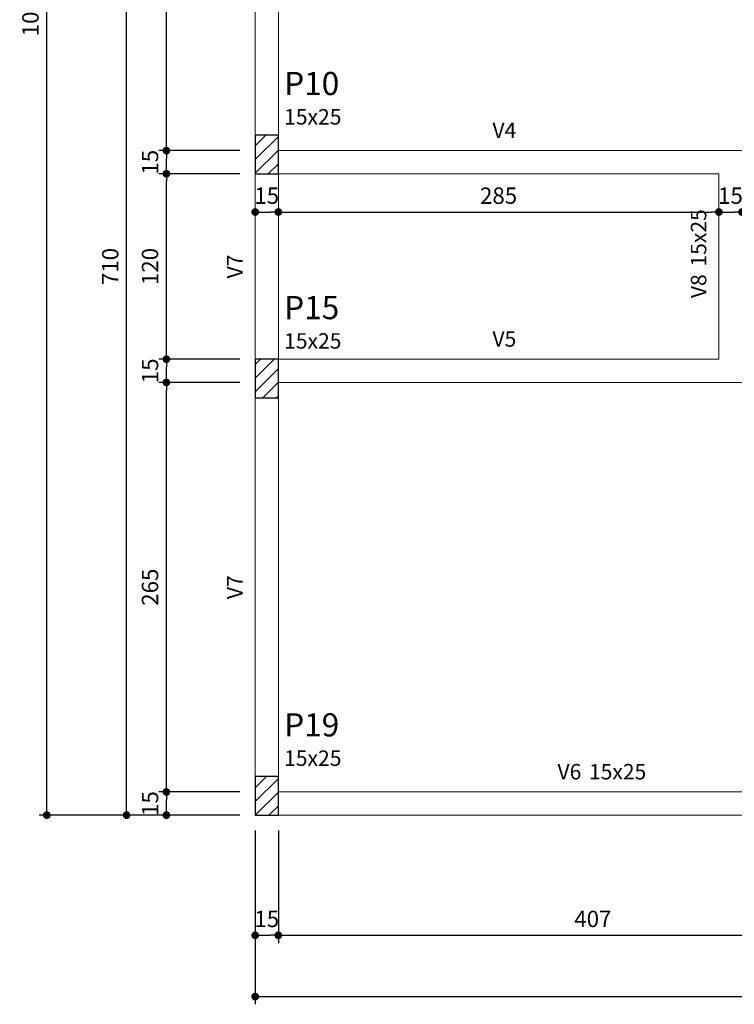
# Model space of a CAD drawing. Units: millimetres. Extents: x -24 to 256, y -222 to 90.
# Drawn here: x -14 to -5, y -1 to 12 of the extents above; entities that cross this region are included whole.
import ezdxf

# ---------------------------------------------------------------- set-up
doc = ezdxf.new("R2010")
doc.units = ezdxf.units.MM
doc.header["$MEASUREMENT"] = 0
for name, color, linetype, lineweight in [('FO-Hachuras dos pilares', 9, 'Continuous', 5), ('FO-Pilares', 4, 'Continuous', 30), ('FO-Textos das vigas', 7, 'Continuous', 5), ('FO-Títulos', 1, 'Continuous', 20), ('FO-Vigas', 1, 'Continuous', 20)]:
    doc.layers.add(name, color=color, linetype=linetype, lineweight=lineweight)
doc.styles.add('Arial', font='arial.ttf')
doc.dimstyles.new('UM_50.000000', dxfattribs={"dimtxt": 0.18, "dimasz": 0.1, "dimexe": 0.1, "dimexo": 0.2, "dimgap": 0, "dimtad": 1, "dimtih": 1, "dimtoh": 1, "dimdec": 1, "dimlfac": 50, "dimzin": 0, "dimdsep": 46, "dimtxsty": 'Standard', "dimblk": 'CLOSED', "dimblk1": 'CLOSED', "dimblk2": 'CLOSED', "dimcen": 0.09, "dimdle": 0.1, "dimadec": 1, "dimazin": 2, "dimtfac": 1, "dimtdec": 4, "dimtofl": 0, "dimtmove": 0, "dimatfit": 3, "dimldrblk": 'CLOSED', "dimfxl": 1, "dimtolj": 1, "dimarcsym": 0})
pattern_1 = [(45, (-11.32143, 1.68082), (-0.0883883, 0.0883883), [])]

# ---------------------------------------------------------------- blocks, each defined once
blk = doc.blocks.new('_DOT')
at = {"color": 0, "linetype": 'ByBlock', "lineweight": -2}
blk.add_line((-0.5, 0), (-1, 0), dxfattribs=at)
at = {"color": 0, "linetype": 'ByBlock', "const_width": 0.5}
blk.add_lwpolyline([(-0.25, 0, 1), (0.25, 0, 1)], format="xyb", close=True, dxfattribs=at)
blk = doc.blocks.new('*D81')
at = {"layer": 'Defpoints', "color": 0}
for p in [(-11.322, 1.681), (-11.022, 1.681), (-11.022, 0.126)]:
    blk.add_point(p, dxfattribs=at)
at = {"layer": 'FO-Títulos', "color": 0, "lineweight": -2}
for p, q in [((-11.322, 1.481), (-11.322, 0.026)), ((-11.022, 1.481), (-11.022, 0.026)), ((-11.222, 0.126), (-11.122, 0.126))]:
    blk.add_line(p, q, dxfattribs=at)
at = {"layer": 'FO-Títulos', "color": 0, "lineweight": -2, "xscale": 0.1, "yscale": 0.1, "zscale": 0.1, "rotation": 180}
blk.add_blockref('_DOT', (-11.322, 0.126), dxfattribs=at)
at = {"layer": 'FO-Títulos', "color": 0, "lineweight": -2, "xscale": 0.1, "yscale": 0.1, "zscale": 0.1}
blk.add_blockref('_DOT', (-11.022, 0.126), dxfattribs=at)
at = {"layer": 'FO-Títulos', "insert": (-11.172, 0.338), "char_height": 0.2118, "attachment_point": 5, "style": 'Arial'}
blk.add_mtext('\\A1;15', dxfattribs=at)
blk = doc.blocks.new('*D82')
at = {"layer": 'Defpoints', "color": 0}
for p in [(-11.022, 1.681), (-2.881, 1.681), (-2.881, 0.126)]:
    blk.add_point(p, dxfattribs=at)
at = {"layer": 'FO-Títulos', "color": 0, "lineweight": -2}
for p, q in [((-11.022, 1.481), (-11.022, 0.026)), ((-2.881, 1.481), (-2.881, 0.026)), ((-10.922, 0.126), (-2.981, 0.126))]:
    blk.add_line(p, q, dxfattribs=at)
at = {"layer": 'FO-Títulos', "color": 0, "lineweight": -2, "xscale": 0.1, "yscale": 0.1, "zscale": 0.1, "rotation": 180}
blk.add_blockref('_DOT', (-11.022, 0.126), dxfattribs=at)
at = {"layer": 'FO-Títulos', "color": 0, "lineweight": -2, "xscale": 0.1, "yscale": 0.1, "zscale": 0.1}
blk.add_blockref('_DOT', (-2.881, 0.126), dxfattribs=at)
at = {"layer": 'FO-Títulos', "insert": (-6.952, 0.338), "char_height": 0.2118, "attachment_point": 5, "style": 'Arial'}
blk.add_mtext('\\A1;407', dxfattribs=at)
blk = doc.blocks.new('*D97')
at = {"layer": 'Defpoints', "color": 0}
for p in [(-11.322, 9.486), (-11.022, 9.486), (-11.022, 9.486)]:
    blk.add_point(p, dxfattribs=at)
at = {"layer": 'FO-Títulos', "color": 0, "lineweight": -2}
blk.add_line((-11.222, 9.486), (-11.122, 9.486), dxfattribs=at)
at = {"layer": 'FO-Títulos', "color": 0, "lineweight": -2, "xscale": 0.1, "yscale": 0.1, "zscale": 0.1, "rotation": 180}
blk.add_blockref('_DOT', (-11.322, 9.486), dxfattribs=at)
at = {"layer": 'FO-Títulos', "color": 0, "lineweight": -2, "xscale": 0.1, "yscale": 0.1, "zscale": 0.1}
blk.add_blockref('_DOT', (-11.022, 9.486), dxfattribs=at)
at = {"layer": 'FO-Títulos', "insert": (-11.172, 9.698), "char_height": 0.2118, "attachment_point": 5, "rotation": 0.0057, "style": 'Arial'}
blk.add_mtext('\\A1;15', dxfattribs=at)
blk = doc.blocks.new('*D98')
at = {"layer": 'Defpoints', "color": 0}
for p in [(-11.022, 9.486), (-5.321, 9.486), (-5.321, 9.486)]:
    blk.add_point(p, dxfattribs=at)
at = {"layer": 'FO-Títulos', "color": 0, "lineweight": -2}
blk.add_line((-10.922, 9.486), (-5.421, 9.486), dxfattribs=at)
at = {"layer": 'FO-Títulos', "color": 0, "lineweight": -2, "xscale": 0.1, "yscale": 0.1, "zscale": 0.1, "rotation": 180}
blk.add_blockref('_DOT', (-11.022, 9.486), dxfattribs=at)
at = {"layer": 'FO-Títulos', "color": 0, "lineweight": -2, "xscale": 0.1, "yscale": 0.1, "zscale": 0.1}
blk.add_blockref('_DOT', (-5.321, 9.486), dxfattribs=at)
at = {"layer": 'FO-Títulos', "insert": (-8.172, 9.698), "char_height": 0.2118, "attachment_point": 5, "rotation": 0.0057, "style": 'Arial'}
blk.add_mtext('\\A1;285', dxfattribs=at)
blk = doc.blocks.new('*D99')
at = {"layer": 'Defpoints', "color": 0}
for p in [(-5.321, 9.486), (-5.021, 9.486), (-5.021, 9.486)]:
    blk.add_point(p, dxfattribs=at)
at = {"layer": 'FO-Títulos', "color": 0, "lineweight": -2}
blk.add_line((-5.221, 9.486), (-5.121, 9.486), dxfattribs=at)
at = {"layer": 'FO-Títulos', "color": 0, "lineweight": -2, "xscale": 0.1, "yscale": 0.1, "zscale": 0.1, "rotation": 180}
blk.add_blockref('_DOT', (-5.321, 9.486), dxfattribs=at)
at = {"layer": 'FO-Títulos', "color": 0, "lineweight": -2, "xscale": 0.1, "yscale": 0.1, "zscale": 0.1}
blk.add_blockref('_DOT', (-5.021, 9.486), dxfattribs=at)
at = {"layer": 'FO-Títulos', "insert": (-5.171, 9.698), "char_height": 0.2118, "attachment_point": 5, "rotation": 0.0057, "style": 'Arial'}
blk.add_mtext('\\A1;15', dxfattribs=at)
blk = doc.blocks.new('*D110')
at = {"layer": 'Defpoints', "color": 0}
for p in [(-12.471, 1.981), (-11.322, 1.981), (-11.322, 1.681)]:
    blk.add_point(p, dxfattribs=at)
at = {"layer": 'FO-Títulos', "color": 0, "lineweight": -2}
for p, q in [((-11.522, 1.981), (-12.571, 1.981)), ((-12.471, 1.781), (-12.471, 1.881)), ((-11.522, 1.681), (-12.571, 1.681))]:
    blk.add_line(p, q, dxfattribs=at)
at = {"layer": 'FO-Títulos', "color": 0, "lineweight": -2, "xscale": 0.1, "yscale": 0.1, "zscale": 0.1}
for p, rotation in [((-12.471, 1.981), 90), ((-12.471, 1.681), 270)]:
    blk.add_blockref('_DOT', p, dxfattribs=dict(at, rotation=rotation))
at = {"layer": 'FO-Títulos', "insert": (-12.683, 1.831), "char_height": 0.2118, "attachment_point": 5, "rotation": 90, "style": 'Arial'}
blk.add_mtext('\\A1;15', dxfattribs=at)
blk = doc.blocks.new('*D111')
at = {"layer": 'Defpoints', "color": 0}
for p in [(-12.471, 7.281), (-11.322, 7.281), (-11.322, 1.981)]:
    blk.add_point(p, dxfattribs=at)
at = {"layer": 'FO-Títulos', "color": 0, "lineweight": -2}
for p, q in [((-11.522, 7.281), (-12.571, 7.281)), ((-12.471, 2.081), (-12.471, 7.181)), ((-11.522, 1.981), (-12.571, 1.981))]:
    blk.add_line(p, q, dxfattribs=at)
at = {"layer": 'FO-Títulos', "color": 0, "lineweight": -2, "xscale": 0.1, "yscale": 0.1, "zscale": 0.1}
for p, rotation in [((-12.471, 7.281), 90), ((-12.471, 1.981), 270)]:
    blk.add_blockref('_DOT', p, dxfattribs=dict(at, rotation=rotation))
at = {"layer": 'FO-Títulos', "insert": (-12.683, 4.631), "char_height": 0.2118, "attachment_point": 5, "rotation": 90, "style": 'Arial'}
blk.add_mtext('\\A1;265', dxfattribs=at)
blk = doc.blocks.new('*D112')
at = {"layer": 'Defpoints', "color": 0}
for p in [(-12.471, 7.581), (-11.322, 7.581), (-11.322, 7.281)]:
    blk.add_point(p, dxfattribs=at)
at = {"layer": 'FO-Títulos', "color": 0, "lineweight": -2}
for p, q in [((-11.522, 7.581), (-12.571, 7.581)), ((-12.471, 7.381), (-12.471, 7.481)), ((-11.522, 7.281), (-12.571, 7.281))]:
    blk.add_line(p, q, dxfattribs=at)
at = {"layer": 'FO-Títulos', "color": 0, "lineweight": -2, "xscale": 0.1, "yscale": 0.1, "zscale": 0.1}
for p, rotation in [((-12.471, 7.581), 90), ((-12.471, 7.281), 270)]:
    blk.add_blockref('_DOT', p, dxfattribs=dict(at, rotation=rotation))
at = {"layer": 'FO-Títulos', "insert": (-12.683, 7.431), "char_height": 0.2118, "attachment_point": 5, "rotation": 90, "style": 'Arial'}
blk.add_mtext('\\A1;15', dxfattribs=at)
blk = doc.blocks.new('*D113')
at = {"layer": 'Defpoints', "color": 0}
for p in [(-12.471, 9.981), (-11.322, 9.981), (-11.322, 7.581)]:
    blk.add_point(p, dxfattribs=at)
at = {"layer": 'FO-Títulos', "color": 0, "lineweight": -2}
for p, q in [((-11.522, 9.981), (-12.571, 9.981)), ((-12.471, 7.681), (-12.471, 9.881)), ((-11.522, 7.581), (-12.571, 7.581))]:
    blk.add_line(p, q, dxfattribs=at)
at = {"layer": 'FO-Títulos', "color": 0, "lineweight": -2, "xscale": 0.1, "yscale": 0.1, "zscale": 0.1}
for p, rotation in [((-12.471, 9.981), 90), ((-12.471, 7.581), 270)]:
    blk.add_blockref('_DOT', p, dxfattribs=dict(at, rotation=rotation))
at = {"layer": 'FO-Títulos', "insert": (-12.683, 8.781), "char_height": 0.2118, "attachment_point": 5, "rotation": 90, "style": 'Arial'}
blk.add_mtext('\\A1;120', dxfattribs=at)
blk = doc.blocks.new('*D114')
at = {"layer": 'Defpoints', "color": 0}
for p in [(-12.471, 10.281), (-11.322, 10.281), (-11.322, 9.981)]:
    blk.add_point(p, dxfattribs=at)
at = {"layer": 'FO-Títulos', "color": 0, "lineweight": -2}
for p, q in [((-11.522, 10.281), (-12.571, 10.281)), ((-12.471, 10.081), (-12.471, 10.181)), ((-11.522, 9.981), (-12.571, 9.981))]:
    blk.add_line(p, q, dxfattribs=at)
at = {"layer": 'FO-Títulos', "color": 0, "lineweight": -2, "xscale": 0.1, "yscale": 0.1, "zscale": 0.1}
for p, rotation in [((-12.471, 10.281), 90), ((-12.471, 9.981), 270)]:
    blk.add_blockref('_DOT', p, dxfattribs=dict(at, rotation=rotation))
at = {"layer": 'FO-Títulos', "insert": (-12.683, 10.131), "char_height": 0.2118, "attachment_point": 5, "rotation": 90, "style": 'Arial'}
blk.add_mtext('\\A1;15', dxfattribs=at)
blk = doc.blocks.new('*D115')
at = {"layer": 'Defpoints', "color": 0}
for p in [(-12.471, 15.581), (-11.322, 15.581), (-11.322, 10.281)]:
    blk.add_point(p, dxfattribs=at)
at = {"layer": 'FO-Títulos', "color": 0, "lineweight": -2}
for p, q in [((-11.522, 15.581), (-12.571, 15.581)), ((-12.471, 10.381), (-12.471, 15.481)), ((-11.522, 10.281), (-12.571, 10.281))]:
    blk.add_line(p, q, dxfattribs=at)
at = {"layer": 'FO-Títulos', "color": 0, "lineweight": -2, "xscale": 0.1, "yscale": 0.1, "zscale": 0.1}
for p, rotation in [((-12.471, 15.581), 90), ((-12.471, 10.281), 270)]:
    blk.add_blockref('_DOT', p, dxfattribs=dict(at, rotation=rotation))
at = {"layer": 'FO-Títulos', "insert": (-12.683, 12.931), "char_height": 0.2118, "attachment_point": 5, "rotation": 90, "style": 'Arial'}
blk.add_mtext('\\A1;265', dxfattribs=at)
blk = doc.blocks.new('*D130')
at = {"layer": 'Defpoints', "color": 0}
for p in [(-12.986, 15.881), (-11.322, 15.881), (-11.322, 1.681)]:
    blk.add_point(p, dxfattribs=at)
at = {"layer": 'FO-Títulos', "color": 0, "lineweight": -2}
for p, q in [((-11.522, 15.881), (-13.086, 15.881)), ((-12.986, 1.781), (-12.986, 15.781)), ((-11.522, 1.681), (-13.086, 1.681))]:
    blk.add_line(p, q, dxfattribs=at)
at = {"layer": 'FO-Títulos', "color": 0, "lineweight": -2, "xscale": 0.1, "yscale": 0.1, "zscale": 0.1}
for p, rotation in [((-12.986, 15.881), 90), ((-12.986, 1.681), 270)]:
    blk.add_blockref('_DOT', p, dxfattribs=dict(at, rotation=rotation))
at = {"layer": 'FO-Títulos', "insert": (-13.198, 8.781), "char_height": 0.2118, "attachment_point": 5, "rotation": 90, "style": 'Arial'}
blk.add_mtext('\\A1;710', dxfattribs=at)
blk = doc.blocks.new('*D132')
at = {"layer": 'Defpoints', "color": 0}
for p in [(-14.019, 22.481), (9.179, 22.481), (-11.322, 1.681)]:
    blk.add_point(p, dxfattribs=at)
at = {"layer": 'FO-Títulos', "color": 0, "lineweight": -2}
for p, q in [((8.979, 22.481), (-14.119, 22.481)), ((-14.019, 1.781), (-14.019, 22.381)), ((-11.522, 1.681), (-14.119, 1.681))]:
    blk.add_line(p, q, dxfattribs=at)
at = {"layer": 'FO-Títulos', "color": 0, "lineweight": -2, "xscale": 0.1, "yscale": 0.1, "zscale": 0.1}
for p, rotation in [((-14.019, 22.481), 90), ((-14.019, 1.681), 270)]:
    blk.add_blockref('_DOT', p, dxfattribs=dict(at, rotation=rotation))
at = {"layer": 'FO-Títulos', "insert": (-14.231, 12.081), "char_height": 0.2118, "attachment_point": 5, "rotation": 90, "style": 'Arial'}
blk.add_mtext('\\A1;1040', dxfattribs=at)
blk = doc.blocks.new('*D133')
at = {"layer": 'Defpoints', "color": 0}
for p in [(-11.322, 1.681), (23.279, 1.681), (23.279, -0.667)]:
    blk.add_point(p, dxfattribs=at)
at = {"layer": 'FO-Títulos', "color": 0, "lineweight": -2}
for p, q in [((-11.322, 1.481), (-11.322, -0.767)), ((23.279, 1.481), (23.279, -0.767)), ((-11.222, -0.667), (23.179, -0.667))]:
    blk.add_line(p, q, dxfattribs=at)
at = {"layer": 'FO-Títulos', "color": 0, "lineweight": -2, "xscale": 0.1, "yscale": 0.1, "zscale": 0.1, "rotation": 180}
blk.add_blockref('_DOT', (-11.322, -0.667), dxfattribs=at)
at = {"layer": 'FO-Títulos', "color": 0, "lineweight": -2, "xscale": 0.1, "yscale": 0.1, "zscale": 0.1}
blk.add_blockref('_DOT', (23.279, -0.667), dxfattribs=at)
at = {"layer": 'FO-Títulos', "insert": (5.978, -0.455), "char_height": 0.2118, "attachment_point": 5, "style": 'Arial'}
blk.add_mtext('\\A1;1730.1', dxfattribs=at)

msp = doc.modelspace()

# ---------------------------------------------------------------- hatches: boundary and pattern name
at = {"layer": 'FO-Hachuras dos pilares', "linetype": 'Continuous'}
h = msp.add_hatch(dxfattribs=at)
h.set_pattern_fill('ANSI31', color=256, style=0)
h.set_pattern_definition(pattern_1)
h.paths.add_polyline_path([(-11.3224, 9.9808), (-11.1724, 9.9808), (-11.0224, 9.9808), (-11.0224, 10.2308), (-11.0224, 10.4808), (-11.1724, 10.4808), (-11.3224, 10.4808), (-11.3224, 10.2308)])
h = msp.add_hatch(dxfattribs=at)
h.set_pattern_fill('ANSI31', color=256, style=0)
h.set_pattern_definition(pattern_1)
h.paths.add_polyline_path([(-11.3224, 7.0808), (-11.1724, 7.0808), (-11.0224, 7.0808), (-11.0224, 7.3308), (-11.0224, 7.5808), (-11.1724, 7.5808), (-11.3224, 7.5808), (-11.3224, 7.3308)])
h = msp.add_hatch(dxfattribs=at)
h.set_pattern_fill('ANSI31', color=256, style=0)
h.set_pattern_definition(pattern_1)
h.paths.add_polyline_path([(-11.3224, 1.6808), (-11.1724, 1.6808), (-11.0224, 1.6808), (-11.0224, 1.9308), (-11.0224, 2.1808), (-11.1724, 2.1808), (-11.3224, 2.1808), (-11.3224, 1.9308)])

# ---------------------------------------------------------------- linework, layer by layer
at = {"layer": 'FO-Pilares'}
for points in [[(-11.3224, 9.9808), (-11.1724, 9.9808), (-11.0224, 9.9808), (-11.0224, 10.2308), (-11.0224, 10.4808), (-11.1724, 10.4808), (-11.3224, 10.4808), (-11.3224, 10.2308), (-11.3224, 9.9808)], [(-11.3224, 7.0808), (-11.1724, 7.0808), (-11.0224, 7.0808), (-11.0224, 7.3308), (-11.0224, 7.5808), (-11.1724, 7.5808), (-11.3224, 7.5808), (-11.3224, 7.3308), (-11.3224, 7.0808)], [(-11.3224, 1.6808), (-11.1724, 1.6808), (-11.0224, 1.6808), (-11.0224, 1.9308), (-11.0224, 2.1808), (-11.1724, 2.1808), (-11.3224, 2.1808), (-11.3224, 1.9308), (-11.3224, 1.6808)]]:
    msp.add_lwpolyline(points, close=True, dxfattribs=at)
at = {"layer": 'FO-Vigas', "linetype": 'Continuous'}
for p, q in [((-11.3214, 10.4808), (-11.3214, 15.5808)), ((-11.0214, 10.4808), (-11.0214, 15.5808)), ((-11.0224, 10.2808), (-5.1714, 10.2808)), ((-5.1714, 10.2808), (-2.9814, 10.2808)), ((-11.3224, 7.5808), (-11.3216, 9.9808)), ((-11.0224, 7.5808), (-11.0216, 9.9808)), ((-11.0224, 9.9808), (-5.3214, 9.9808)), ((-5.3214, 7.5808), (-5.3214, 9.9808)), ((-11.0224, 7.5808), (-5.3214, 7.5808)), ((-11.0224, 7.2808), (-5.1714, 7.2808)), ((-5.1714, 7.2808), (-2.9814, 7.2808)), ((-11.3224, 2.1808), (-11.322, 7.0808)), ((-11.0224, 2.1808), (-11.022, 7.0808)), ((-11.0224, 1.9808), (-2.9814, 1.9808)), ((-11.0224, 1.6808), (-2.9814, 1.6808))]:
    msp.add_line(p, q, dxfattribs=at)

# ---------------------------------------------------------------- texts
at = {"layer": 'FO-Textos das vigas', "line_spacing_factor": 0.798, "style": 'Arial'}
for s, insert, char_height, width, attachment_point in [('P10', (-10.9474, 10.9058), 0.3, 1.08, 7), ('15x25', (-10.9474, 10.5558), 0.2, 1.2, 7), ('V4', (-8.0974, 10.3808), 0.2, 0.48, 8), ('P15', (-10.9474, 8.0058), 0.3, 1.08, 7), ('15x25', (-10.9474, 7.6558), 0.2, 1.2, 7), ('V5', (-8.0974, 7.6808), 0.2, 0.48, 8), ('P19', (-10.9474, 2.6058), 0.3, 1.08, 7), ('15x25', (-10.9474, 2.2558), 0.2, 1.2, 7), ('V6', (-7.1014, 2.0808), 0.2, 0.48, 9), ('15x25', (-7.0024, 2.0808), 0.2, 1.2, 7)]:
    msp.add_mtext(s, dxfattribs=dict(at, insert=insert, char_height=char_height, width=width, attachment_point=attachment_point))
at = {"layer": 'FO-Textos das vigas', "char_height": 0.2, "rotation": 90.00021, "line_spacing_factor": 0.798, "style": 'Arial'}
for s, insert, width, attachment_point in [('15x25', (-5.4214, 8.7808), 1.2, 7), ('V7', (-11.4224, 8.7808), 0.48, 8), ('V8', (-5.4214, 8.6808), 0.48, 9), ('V7', (-11.4224, 4.6308), 0.48, 8)]:
    msp.add_mtext(s, dxfattribs=dict(at, insert=insert, width=width, attachment_point=attachment_point))

# ---------------------------------------------------------------- dimensions: what is measured, and where the dimension line sits
at = {"layer": 'FO-Títulos'}
for base, p1, p2, picture, middle in [((-14.0188, 22.4808), (-11.3224, 1.6808), (9.1786, 22.4808), '*D132', (-14.2306, 12.0808)), ((-12.986, 15.8808), (-11.3224, 1.6808), (-11.3224, 15.8808), '*D130', (-13.1978, 8.7808)), ((-12.4714, 15.5808), (-11.3224, 10.2808), (-11.3224, 15.5808), '*D115', (-12.6832, 12.9308)), ((-12.4714, 10.2808), (-11.3224, 9.9808), (-11.3224, 10.2808), '*D114', (-12.6832, 10.1308)), ((-12.4714, 9.9808), (-11.3224, 7.5808), (-11.3224, 9.9808), '*D113', (-12.6832, 8.7808)), ((-12.4714, 7.5808), (-11.3224, 7.2808), (-11.3224, 7.5808), '*D112', (-12.6832, 7.4308)), ((-12.4714, 7.2808), (-11.3224, 1.9808), (-11.3224, 7.2808), '*D111', (-12.6832, 4.6308)), ((-12.4714, 1.9808), (-11.3224, 1.6808), (-11.3224, 1.9808), '*D110', (-12.6832, 1.8308))]:
    dim = msp.add_linear_dim(base=base, p1=p1, p2=p2, angle=90, dimstyle='UM_50.000000', override={"dimtxt": 0.2118, "dimasz": 0.1, "dimexe": 0.1, "dimexo": 0.2, "dimtad": 1, "dimtih": 0, "dimtoh": 0, "dimdec": 1, "dimlfac": 50, "dimzin": 8, "dimtxsty": 'Arial', "dimblk": 'DOT', "dimblk1": 'DOT', "dimblk2": 'DOT', "dimsah": 1, "dimdle": 0.1, "dimse1": 0, "dimse2": 0, "dimclrt": 256, "dimadec": 1, "dimazin": 3, "dimtmove": 2, "dimldrblk": 'DOT'}, dxfattribs=at)
    dim.commit()
    dim.dimension.update_dxf_attribs({"geometry": picture, "text_midpoint": middle, "dimtype": 160, "text_rotation": 90})
for base, p1, p2, picture, middle in [((-11.022, 9.486), (-11.322, 9.486), (-11.022, 9.486), '*D97', (-11.172, 9.6978)), ((-5.3214, 9.486), (-11.022, 9.486), (-5.3214, 9.486), '*D98', (-8.1717, 9.6978)), ((-5.0214, 9.486), (-5.3214, 9.486), (-5.0214, 9.486), '*D99', (-5.1714, 9.6978))]:
    dim = msp.add_linear_dim(base=base, p1=p1, p2=p2, dimstyle='UM_50.000000', override={"dimtxt": 0.2118, "dimasz": 0.1, "dimexe": 0.1, "dimexo": 0.2, "dimtad": 1, "dimtih": 0, "dimtoh": 0, "dimdec": 1, "dimlfac": 50, "dimzin": 8, "dimtxsty": 'Arial', "dimblk": 'DOT', "dimblk1": 'DOT', "dimblk2": 'DOT', "dimsah": 1, "dimdle": 0.1, "dimse1": 1, "dimse2": 1, "dimclrt": 256, "dimadec": 1, "dimazin": 3, "dimtmove": 2, "dimldrblk": 'DOT'}, dxfattribs=at)
    dim.commit()
    dim.dimension.update_dxf_attribs({"geometry": picture, "text_midpoint": middle, "dimtype": 160, "text_rotation": 0.00573})
for base, p1, p2, picture, middle in [((23.2785717293, -0.667033812), (-11.3224282707, 1.680819188), (23.2785717293, 1.680819188), '*D133', (5.9780717293, -0.455233812)), ((-11.0222, 0.1262), (-11.3222, 1.6808), (-11.0222, 1.6808), '*D81', (-11.1722, 0.338)), ((-2.8814, 0.1262), (-11.0222, 1.6808), (-2.8814, 1.6808), '*D82', (-6.9518, 0.338))]:
    dim = msp.add_linear_dim(base=base, p1=p1, p2=p2, dimstyle='UM_50.000000', override={"dimtxt": 0.2118, "dimasz": 0.1, "dimexe": 0.1, "dimexo": 0.2, "dimtad": 1, "dimtih": 0, "dimtoh": 0, "dimdec": 1, "dimlfac": 50, "dimzin": 8, "dimtxsty": 'Arial', "dimblk": 'DOT', "dimblk1": 'DOT', "dimblk2": 'DOT', "dimsah": 1, "dimdle": 0.1, "dimse1": 0, "dimse2": 0, "dimclrt": 256, "dimadec": 1, "dimazin": 3, "dimtmove": 2, "dimldrblk": 'DOT'}, dxfattribs=at)
    dim.commit()
    dim.dimension.update_dxf_attribs({"geometry": picture, "text_midpoint": middle, "dimtype": 160})

doc.saveas('drawing.dxf')
